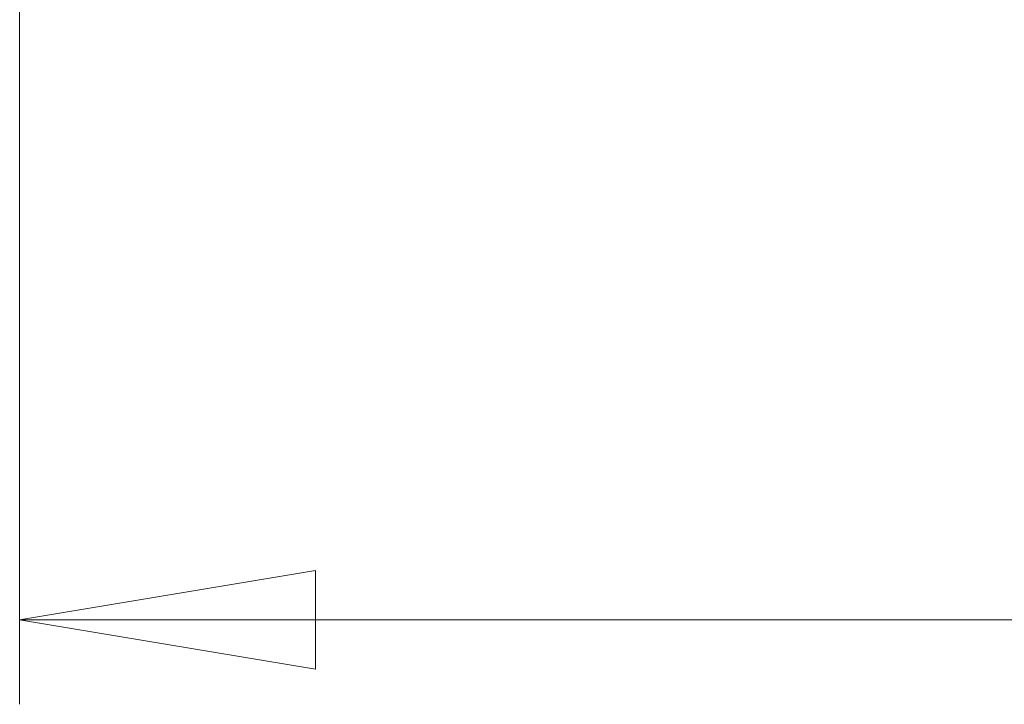
# Model space of a CAD drawing. Units: millimetres. Extents: x 5 to 292, y 5 to 205.
# Drawn here: x 54 to 66, y 59 to 67 of the extents above; entities that cross this region are included whole.
import ezdxf

# ---------------------------------------------------------------- set-up
doc = ezdxf.new("R2010")
doc.units = ezdxf.units.MM
doc.styles.add('SLDTEXTSTYLE0', font='TXT', dxfattribs={"width": 0.75})
doc.dimstyles.new('SLDDIMSTYLE0', dxfattribs={"dimtxt": 1.852083, "dimasz": 3.5, "dimexe": 0, "dimexo": 0.0625, "dimgap": 0.463021, "dimtad": 1, "dimdec": 0, "dimlfac": 20, "dimrnd": 1e-09, "dimzin": 12, "dimdsep": 46, "dimtxsty": 'SLDTEXTSTYLE0', "dimblk1": 'CLOSED', "dimblk2": 'CLOSED', "dimsah": 1, "dimcen": 0.09, "dimadec": 0, "dimazin": 3, "dimtfac": 1, "dimtofl": 0, "dimtmove": 0, "dimatfit": 3, "dimldrblk": 'CLOSED', "dimfxl": 0, "dimfrac": 2, "dimtolj": 1, "dimtzin": 12, "dimarcsym": 0})

# ---------------------------------------------------------------- blocks, each defined once
blk = doc.blocks.new('_CLOSED')
at = {"color": 0, "linetype": 'ByBlock', "lineweight": -2}
for p, q in [((-1, 0.166667), (0, 0)), ((-1, 0.166667), (-1, -0.166667)), ((0, 0), (-1, -0.166667)), ((0, 0), (-1, 0))]:
    blk.add_line(p, q, dxfattribs=at)
blk = doc.blocks.new('_D')
at = {"color": 7, "linetype": 'Continuous', "lineweight": 18}
for p, q in [((54.295, 73.892), (54.295, 59.055)), ((100.175, 73.892), (100.175, 59.055)), ((72.248, 65.842), (71.685, 65.842)), ((71.685, 65.842), (71.685, 62.9)), ((80.25, 65.842), (80.813, 65.842)), ((80.813, 65.842), (80.813, 62.9)), ((71.685, 62.9), (72.248, 62.9)), ((80.813, 62.9), (80.25, 62.9)), ((54.295, 60.055), (100.175, 60.055))]:
    blk.add_line(p, q, dxfattribs=at)
at = {"color": 7, "linetype": 'Continuous', "lineweight": 18, "xscale": 3.5, "yscale": 3.5}
for p, rotation in [((54.295, 60.055, -25.142), 179.9999999999992), ((100.175, 60.055, -25.142), 359.9999999999992)]:
    blk.add_blockref('_CLOSED', p, dxfattribs=dict(at, rotation=rotation))
at = {"color": 7, "linetype": 'Continuous', "lineweight": 18, "char_height": 1.8521, "attachment_point": 1, "style": 'SLDTEXTSTYLE0'}
for s, insert in [('36 1/8"', (72.248, 65.287)), ('918mm', (71.881, 62.442))]:
    blk.add_mtext(s, dxfattribs=dict(at, insert=insert))

msp = doc.modelspace()

# ---------------------------------------------------------------- dimensions: what is measured, and where the dimension line sits
at = {"color": 7, "linetype": 'Continuous', "lineweight": 18}
dim = msp.add_linear_dim(base=(100.175, 60.055), p1=(54.295, 74.892), p2=(100.175, 74.892), dimstyle='SLDDIMSTYLE0', dxfattribs=at)
dim.commit()
dim.dimension.update_dxf_attribs({"geometry": '_D', "text_midpoint": (76.249, 60.055), "dimtype": 160})

doc.saveas('drawing.dxf')
